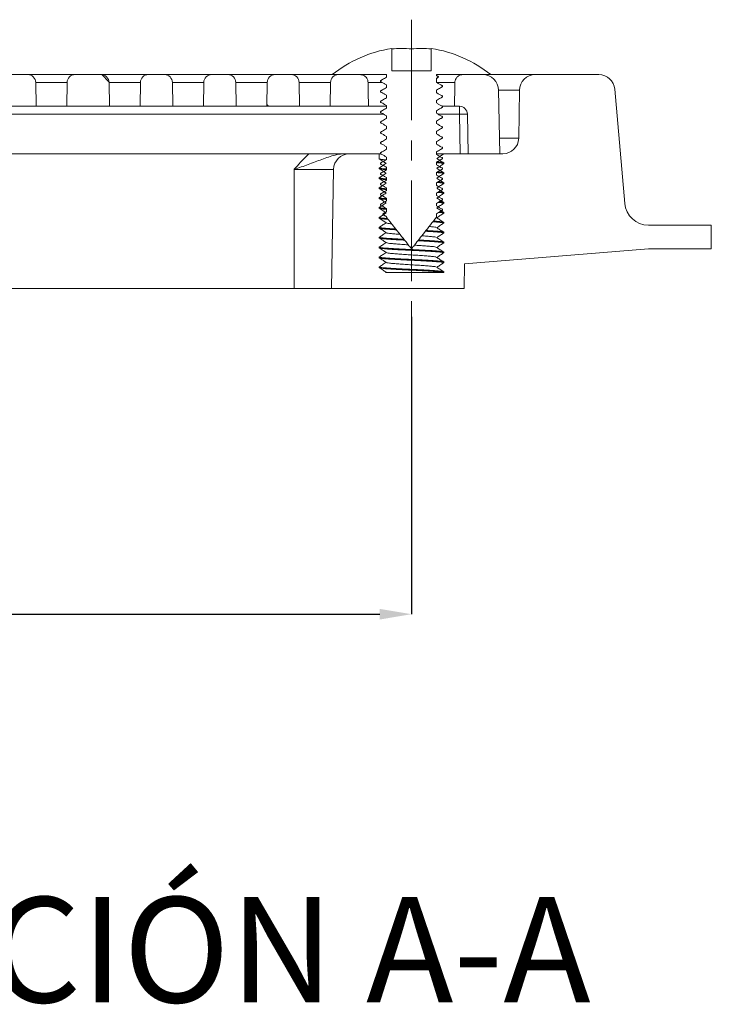
# Model space of a CAD drawing. Units: millimetres. Extents: x 41 to 711, y -625 to 227.
# Drawn here: x 624 to 711, y 27 to 151 of the extents above; entities that cross this region are included whole.
import ezdxf

# ---------------------------------------------------------------- set-up
doc = ezdxf.new("R2010")
doc.units = ezdxf.units.MM
doc.header["$PDSIZE"] = -1
doc.linetypes.add('CENTERX2', pattern=[20.32, 12.7, -2.54, 2.54, -2.54])
doc.layers.add('COTES', color=1, linetype='Continuous')
doc.styles.add('SLDTEXTSTYLE0', font='TXT', dxfattribs={"width": 0.75})
doc.dimstyles.new('SLDDIMSTYLE2', dxfattribs={"dimtxt": 3.5, "dimasz": 4, "dimexe": 0, "dimexo": 0.0625, "dimgap": 0.875, "dimtad": 1, "dimtoh": 1, "dimlfac": 3.8, "dimrnd": 1e-09, "dimzin": 12, "dimdsep": 46, "dimtxsty": 'SLDTEXTSTYLE0', "dimsah": 1, "dimcen": 0.09, "dimadec": 0, "dimazin": 0, "dimtfac": 1, "dimtofl": 0, "dimtmove": 0, "dimatfit": 3, "dimfxl": 0, "dimtolj": 1, "dimtzin": 12, "dimarcsym": 0})
pattern_1 = [(135, (-37.727, -685.491), (-8.53124, -8.53124), [])]

# ---------------------------------------------------------------- blocks, each defined once
blk = doc.blocks.new('*D9')
at = {"layer": 'COTES', "color": 0, "linetype": 'Continuous', "lineweight": -2}
for p, q in [((673.15, 113.66), (673.15, 76.12)), ((443.15, 110.97), (443.15, 76.12)), ((447.15, 76.12), (669.15, 76.12))]:
    blk.add_line(p, q, dxfattribs=at)
at = {"layer": 'COTES', "color": 0, "linetype": 'Continuous'}
for points in [[(447.15, 76.79), (447.15, 75.45), (443.15, 76.12)], [(669.15, 76.79), (669.15, 75.45), (673.15, 76.12)]]:
    blk.add_solid(points, dxfattribs=at)
at = {"layer": 'Defpoints', "color": 0, "linetype": 'Continuous'}
for p in [(673.15, 113.72), (443.15, 111.03), (673.15, 76.12)]:
    blk.add_point(p, dxfattribs=at)
at = {"layer": 'COTES', "color": 0, "linetype": 'Continuous', "lineweight": 0, "insert": (558.15, 87.99), "char_height": 11, "attachment_point": 2, "style": 'SLDTEXTSTYLE0'}
blk.add_mtext('\\A1;230 mm', dxfattribs=at)

msp = doc.modelspace()

# ---------------------------------------------------------------- hatches: boundary and pattern name
at = {"linetype": 'Continuous', "lineweight": 0}
h = msp.add_hatch(dxfattribs=at)
h.set_pattern_fill('ANSI31', scale=3.8, angle=90, style=0)
h.set_pattern_definition(pattern_1)
edge = h.paths.add_edge_path(flags=0)
edge.add_line((635.021, 140.248), (634.968, 143.265))
edge.add_arc((633.968, 143.248), 1, 1, 90)
edge.add_line((633.968, 144.248), (630.674, 144.248))
edge.add_arc((630.674, 143.248), 1, 90, 179)
edge.add_line((629.674, 143.265), (629.622, 140.248))
edge.add_line((629.622, 140.248), (635.021, 140.248))
h = msp.add_hatch(dxfattribs=at)
h.set_pattern_fill('ANSI31', scale=3.8, angle=90, style=0)
h.set_pattern_definition(pattern_1)
edge = h.paths.add_edge_path(flags=0)
edge.add_line((659.021, 140.248), (658.968, 143.265))
edge.add_arc((657.968, 143.248), 1, 1, 90)
edge.add_line((657.968, 144.248), (655.934, 144.248))
edge.add_arc((655.934, 143.248), 1, 90, 179)
edge.add_line((654.934, 143.265), (654.881, 140.248))
edge.add_line((654.881, 140.248), (659.021, 140.248))

# ---------------------------------------------------------------- linework, layer by layer
at = {"color": 7, "linetype": 'CENTERX2', "lineweight": 0}
msp.add_line((673.151, 151.185), (673.151, 113.722), dxfattribs=at)
at = {"color": 7, "linetype": 'Continuous', "lineweight": 15}
for p, q in [((670.651, 147.552), (670.651, 144.748)), ((673.151, 144.748), (673.151, 147.487)), ((675.651, 144.748), (675.651, 147.552)), ((624.709, 144.248), (622.674, 144.248)), ((624.709, 144.248), (630.674, 144.248)), ((633.968, 144.248), (630.674, 144.248)), ((633.968, 144.248), (639.934, 144.248)), ((641.968, 144.248), (639.934, 144.248)), ((641.968, 144.248), (647.934, 144.248)), ((649.968, 144.248), (647.934, 144.248)), ((649.968, 144.248), (655.934, 144.248)), ((657.968, 144.248), (655.934, 144.248)), ((657.968, 144.248), (663.14, 144.248)), ((663.14, 144.248), (669.995, 144.248)), ((666.668, 144.248), (663.934, 144.248)), ((669.995, 143.924), (669.995, 144.248)), ((675.651, 144.748), (670.651, 144.748)), ((676.307, 144.248), (683.162, 144.248)), ((676.307, 144.248), (676.307, 144.118)), ((682.151, 144.248), (679.634, 144.248)), ((683.162, 144.248), (688.791, 144.248)), ((696.818, 144.248), (688.791, 144.248)), ((625.761, 140.248), (625.708, 143.265)), ((629.674, 143.265), (625.708, 143.265)), ((629.674, 143.265), (629.622, 140.248)), ((634.968, 143.265), (635.021, 140.248)), ((638.934, 143.265), (634.968, 143.265)), ((638.881, 140.248), (638.934, 143.265)), ((642.968, 143.265), (643.021, 140.248)), ((646.934, 143.265), (642.968, 143.265)), ((646.881, 140.248), (646.934, 143.265)), ((650.968, 143.265), (651.021, 140.248)), ((654.934, 143.265), (650.968, 143.265)), ((654.881, 140.248), (654.934, 143.265)), ((658.968, 143.265), (659.021, 140.248)), ((662.934, 143.265), (658.968, 143.265)), ((662.881, 140.248), (662.934, 143.265)), ((669.421, 143.265), (667.668, 143.265)), ((676.307, 143.798), (676.307, 143.272)), ((678.634, 143.265), (676.335, 143.265)), ((669.995, 142.624), (669.995, 142.943)), ((676.307, 142.291), (676.307, 141.972)), ((684.291, 134.248), (684.151, 142.283)), ((686.791, 142.283), (684.151, 142.283)), ((686.685, 136.213), (686.791, 142.283)), ((700.074, 127.987), (698.811, 142.422)), ((669.995, 141.324), (669.995, 141.644)), ((676.307, 140.991), (676.307, 140.672)), ((669.612, 139.265), (446.491, 139.265)), ((625.761, 140.248), (621.622, 140.248)), ((625.761, 140.248), (629.622, 140.248)), ((635.021, 140.248), (629.622, 140.248)), ((635.021, 140.248), (638.881, 140.248)), ((643.021, 140.248), (638.881, 140.248)), ((643.021, 140.248), (646.881, 140.248)), ((651.021, 140.248), (646.881, 140.248)), ((651.021, 140.248), (654.881, 140.248)), ((659.021, 140.248), (654.881, 140.248)), ((659.021, 140.248), (662.881, 140.248)), ((667.721, 140.248), (662.881, 140.248)), ((667.721, 140.248), (669.995, 140.248)), ((669.995, 140.024), (669.995, 140.343)), ((676.307, 139.691), (676.307, 139.372)), ((679.204, 139.265), (676.491, 139.265)), ((677.049, 140.248), (678.581, 140.248)), ((679.204, 140.248), (678.581, 140.248)), ((679.204, 140.248), (679.204, 139.265)), ((679.291, 134.248), (679.204, 139.265)), ((680.291, 134.248), (680.204, 139.265)), ((669.995, 138.724), (669.995, 139.044)), ((676.307, 138.391), (676.307, 138.072)), ((669.995, 137.424), (669.995, 137.743)), ((676.307, 137.091), (676.307, 136.772)), ((669.995, 136.124), (669.995, 136.443)), ((676.307, 135.791), (676.307, 135.472)), ((684.257, 136.213), (686.685, 136.213)), ((669.995, 134.824), (669.995, 135.143)), ((676.307, 134.491), (676.307, 134.172)), ((665.316, 134.248), (450.986, 134.248)), ((669.081, 134.248), (665.316, 134.248)), ((669.081, 134.248), (669.081, 133.622)), ((669.292, 134.248), (669.081, 134.248)), ((669.995, 133.524), (669.995, 133.843)), ((676.307, 133.191), (676.307, 132.872)), ((684.686, 134.248), (677.22, 134.248)), ((677.221, 132.999), (677.221, 133.099)), ((684.291, 134.248), (680.291, 134.248)), ((663.317, 132.283), (658.351, 132.283)), ((658.351, 117.248), (658.351, 132.283)), ((663.054, 117.248), (663.317, 132.283)), ((669.081, 132.472), (669.081, 132.372)), ((669.995, 132.224), (669.995, 132.543)), ((676.307, 131.891), (676.307, 131.572)), ((677.221, 131.749), (677.221, 131.849)), ((669.081, 131.222), (669.081, 131.122)), ((669.995, 130.924), (669.995, 131.243)), ((676.307, 130.591), (676.307, 130.272)), ((677.221, 130.499), (677.221, 130.599)), ((669.081, 129.972), (669.081, 129.872)), ((669.995, 129.624), (669.995, 129.944)), ((677.221, 129.249), (677.221, 129.349)), ((669.081, 128.722), (669.081, 128.622)), ((669.995, 128.324), (669.995, 128.643)), ((676.307, 129.291), (676.307, 128.972)), ((677.221, 127.999), (677.221, 128.099)), ((669.081, 127.472), (669.081, 127.372)), ((669.995, 126.954), (669.995, 127.343)), ((676.307, 127.991), (676.307, 127.672)), ((677.221, 126.749), (677.221, 126.849)), ((669.081, 126.222), (669.081, 126.122)), ((669.995, 126.248), (669.995, 126.346)), ((676.307, 126.691), (676.307, 126.248)), ((677.221, 125.499), (677.221, 125.599)), ((669.081, 124.972), (669.081, 124.872)), ((677.221, 124.249), (677.221, 124.349)), ((703.062, 125.248), (711.002, 125.248)), ((711.002, 122.248), (711.002, 125.248)), ((669.081, 123.722), (669.081, 123.622)), ((677.221, 122.999), (677.221, 123.099)), ((669.081, 122.472), (669.081, 122.372)), ((677.221, 121.749), (677.221, 121.849)), ((679.865, 120.366), (703.062, 122.248)), ((703.062, 122.248), (711.002, 122.248)), ((669.081, 121.222), (669.081, 121.122)), ((677.221, 120.499), (677.221, 120.599)), ((669.081, 119.972), (669.081, 119.872)), ((677.221, 119.249), (677.221, 119.349)), ((679.865, 120.366), (679.81, 117.248)), ((669.886, 119.248), (677.22, 119.248)), ((658.351, 117.248), (457.951, 117.248)), ((663.054, 117.248), (658.351, 117.248)), ((679.81, 117.248), (663.054, 117.248))]:
    msp.add_line(p, q, dxfattribs=at)
for centre, radius, start, end in [((673.151, 131.681), 16.067, 98.95149, 128.54094), ((671.901, 135.639), 11.913, 83.97706, 96.02294), ((674.401, 135.639), 11.913, 83.97706, 96.02294), ((673.151, 131.681), 16.067, 51.45906, 81.04851), ((624.709, 143.248), 1, 1, 90), ((630.674, 143.248), 1, 90, 179), ((633.968, 143.248), 1, 1, 90), ((639.934, 143.248), 1, 90, 179), ((641.968, 143.248), 1, 1, 90), ((647.934, 143.248), 1, 90, 179), ((649.968, 143.248), 1, 1, 90), ((655.934, 143.248), 1, 90, 179), ((657.968, 143.248), 1, 1, 90), ((663.934, 143.248), 1, 90, 179), ((682.151, 142.248), 2, 1, 90), ((688.791, 142.248), 2, 90, 179), ((696.818, 142.248), 2, 5, 90), ((679.204, 139.248), 1, 1, 90), ((679.704, 124.938), 14.336, 88.00162, 91.99838), ((684.686, 136.248), 2, 270, 359), ((665.316, 132.248), 2, 90, 179), ((703.062, 128.248), 3, 185, 270)]:
    msp.add_arc(centre, radius, start, end, dxfattribs=at)
for points, knots in [([(667.668, 143.265), (667.664, 143.322), (667.656, 143.448), (667.585, 143.677), (667.425, 143.931), (667.157, 144.142), (666.889, 144.237), (666.722, 144.245), (666.668, 144.248)], [0, 0, 0, 0, 0.1086673, 0.2444422, 0.4613788, 0.6783153, 0.8952525, 1, 1, 1, 1]), ([(679.634, 144.248), (679.592, 144.246), (679.439, 144.241), (679.22, 144.172), (678.971, 144.014), (678.772, 143.79), (678.654, 143.515), (678.639, 143.334), (678.634, 143.265)], [0, 0, 0, 0, 0.0804653, 0.2974126, 0.433198, 0.6501441, 0.8670901, 1, 1, 1, 1]), ([(667.668, 143.265), (667.677, 142.755), (667.695, 141.749), (667.712, 140.743), (667.721, 140.248)], [0, 0, 0, 0, 0.5077744, 1, 1, 1, 1]), ([(669.995, 143.924), (669.822, 143.824), (669.608, 143.7), (669.366, 143.56), (669.288, 143.515), (669.244, 143.489), (669.228, 143.465), (669.222, 143.44), (669.224, 143.414), (669.235, 143.391), (669.271, 143.355), (669.432, 143.281), (669.672, 143.127), (669.891, 143.002), (669.995, 142.943)], [0, 0, 0, 0, 0.32401603, 0.401079, 0.45183583, 0.46942502, 0.48310394, 0.49678256, 0.51046826, 0.52415233, 0.53782509, 0.59200249, 0.80739916, 1, 1, 1, 1]), ([(676.307, 143.771), (676.332, 143.788), (676.39, 143.826), (676.461, 143.877), (676.518, 143.908), (676.541, 143.934), (676.551, 143.955), (676.554, 143.98), (676.548, 144.005), (676.535, 144.025), (676.509, 144.047), (676.448, 144.071), (676.379, 144.108), (676.326, 144.134), (676.307, 144.143)], [0, 0, 0, 0, 0.14372696, 0.32236203, 0.41205708, 0.44564325, 0.48274479, 0.52189111, 0.56103743, 0.59813897, 0.63172514, 0.72142019, 0.90005526, 1, 1, 1, 1]), ([(676.307, 144.118), (676.322, 144.111), (676.362, 144.092), (676.418, 144.062), (676.469, 144.043), (676.496, 144.019), (676.508, 143.996), (676.511, 143.97), (676.506, 143.945), (676.493, 143.923), (676.448, 143.889), (676.385, 143.85), (676.329, 143.814), (676.307, 143.798)], [0, 0, 0, 0, 0.0949873, 0.2478718, 0.3505949, 0.3974592, 0.44434, 0.4910225, 0.5374316, 0.5839366, 0.6308385, 0.8481627, 1, 1, 1, 1]), ([(676.307, 142.291), (676.481, 142.392), (676.695, 142.516), (676.937, 142.657), (677.014, 142.701), (677.059, 142.727), (677.074, 142.751), (677.08, 142.776), (677.078, 142.802), (677.067, 142.825), (677.031, 142.861), (676.87, 142.935), (676.63, 143.089), (676.41, 143.213), (676.307, 143.272)], [0, 0, 0, 0, 0.32401382, 0.40089559, 0.45227027, 0.46936522, 0.48304006, 0.49671455, 0.51039817, 0.52408316, 0.53775944, 0.59195541, 0.80742511, 1, 1, 1, 1]), ([(678.581, 140.248), (678.59, 140.743), (678.607, 141.749), (678.625, 142.755), (678.634, 143.265)], [0, 0, 0, 0, 0.4922256, 1, 1, 1, 1]), ([(669.995, 142.624), (669.822, 142.524), (669.608, 142.4), (669.366, 142.26), (669.288, 142.215), (669.244, 142.189), (669.228, 142.165), (669.222, 142.14), (669.224, 142.114), (669.235, 142.091), (669.271, 142.055), (669.432, 141.981), (669.672, 141.827), (669.891, 141.702), (669.995, 141.643)], [0, 0, 0, 0, 0.324016, 0.401079, 0.4518358, 0.469425, 0.4831039, 0.4967826, 0.5104683, 0.5241523, 0.5378251, 0.5920025, 0.8073992, 1, 1, 1, 1]), ([(676.307, 140.991), (676.481, 141.092), (676.695, 141.216), (676.937, 141.357), (677.014, 141.401), (677.059, 141.427), (677.074, 141.451), (677.08, 141.476), (677.078, 141.502), (677.067, 141.525), (677.031, 141.561), (676.87, 141.635), (676.63, 141.789), (676.41, 141.913), (676.307, 141.972)], [0, 0, 0, 0, 0.32401382, 0.40089559, 0.45227027, 0.46936522, 0.48304006, 0.49671455, 0.51039817, 0.52408316, 0.53775944, 0.59195541, 0.80742511, 1, 1, 1, 1]), ([(669.995, 141.324), (669.822, 141.224), (669.608, 141.1), (669.366, 140.96), (669.288, 140.915), (669.244, 140.889), (669.228, 140.865), (669.222, 140.84), (669.224, 140.814), (669.235, 140.791), (669.271, 140.755), (669.432, 140.681), (669.672, 140.527), (669.891, 140.402), (669.995, 140.343)], [0, 0, 0, 0, 0.324016, 0.401079, 0.4518358, 0.469425, 0.4831039, 0.4967826, 0.5104683, 0.5241523, 0.5378251, 0.5920025, 0.8073992, 1, 1, 1, 1]), ([(676.307, 139.691), (676.481, 139.792), (676.695, 139.916), (676.937, 140.057), (677.014, 140.101), (677.059, 140.127), (677.074, 140.151), (677.08, 140.176), (677.078, 140.202), (677.067, 140.225), (677.031, 140.261), (676.87, 140.335), (676.63, 140.489), (676.41, 140.613), (676.307, 140.672)], [0, 0, 0, 0, 0.32401382, 0.40089559, 0.45227027, 0.46936522, 0.48304006, 0.49671455, 0.51039817, 0.52408316, 0.53775944, 0.59195541, 0.80742511, 1, 1, 1, 1]), ([(669.995, 140.024), (669.822, 139.924), (669.608, 139.8), (669.366, 139.66), (669.288, 139.615), (669.244, 139.589), (669.228, 139.565), (669.222, 139.54), (669.224, 139.514), (669.235, 139.491), (669.271, 139.455), (669.432, 139.381), (669.672, 139.227), (669.891, 139.102), (669.995, 139.043)], [0, 0, 0, 0, 0.324016, 0.401079, 0.4518358, 0.469425, 0.4831039, 0.4967826, 0.5104683, 0.5241523, 0.5378251, 0.5920025, 0.8073992, 1, 1, 1, 1]), ([(676.307, 138.391), (676.481, 138.492), (676.695, 138.616), (676.937, 138.757), (677.014, 138.801), (677.059, 138.827), (677.074, 138.851), (677.08, 138.876), (677.078, 138.902), (677.067, 138.925), (677.031, 138.961), (676.87, 139.035), (676.63, 139.189), (676.41, 139.313), (676.307, 139.372)], [0, 0, 0, 0, 0.3240138, 0.4008956, 0.4522703, 0.4693652, 0.4830401, 0.4967145, 0.5103982, 0.5240832, 0.5377594, 0.5919554, 0.8074251, 1, 1, 1, 1]), ([(669.995, 138.724), (669.822, 138.624), (669.608, 138.5), (669.366, 138.36), (669.288, 138.315), (669.244, 138.289), (669.228, 138.265), (669.222, 138.24), (669.224, 138.214), (669.235, 138.191), (669.271, 138.155), (669.432, 138.081), (669.672, 137.927), (669.891, 137.802), (669.995, 137.743)], [0, 0, 0, 0, 0.324016, 0.401079, 0.4518358, 0.469425, 0.4831039, 0.4967826, 0.5104683, 0.5241523, 0.5378251, 0.5920025, 0.8073992, 1, 1, 1, 1]), ([(676.307, 137.091), (676.481, 137.192), (676.695, 137.316), (676.937, 137.457), (677.014, 137.501), (677.059, 137.527), (677.074, 137.551), (677.08, 137.576), (677.078, 137.602), (677.067, 137.625), (677.031, 137.661), (676.87, 137.735), (676.63, 137.889), (676.41, 138.013), (676.307, 138.072)], [0, 0, 0, 0, 0.32401382, 0.40089559, 0.45227027, 0.46936522, 0.48304006, 0.49671455, 0.51039817, 0.52408316, 0.53775944, 0.59195541, 0.80742511, 1, 1, 1, 1]), ([(669.995, 137.424), (669.822, 137.324), (669.608, 137.2), (669.366, 137.06), (669.288, 137.015), (669.244, 136.989), (669.228, 136.965), (669.222, 136.94), (669.224, 136.914), (669.235, 136.891), (669.271, 136.855), (669.432, 136.781), (669.672, 136.627), (669.891, 136.502), (669.995, 136.443)], [0, 0, 0, 0, 0.324016, 0.401079, 0.4518358, 0.469425, 0.4831039, 0.4967826, 0.5104683, 0.5241523, 0.5378251, 0.5920025, 0.8073992, 1, 1, 1, 1]), ([(676.307, 135.791), (676.481, 135.892), (676.695, 136.016), (676.937, 136.157), (677.014, 136.201), (677.059, 136.227), (677.074, 136.251), (677.08, 136.276), (677.078, 136.302), (677.067, 136.325), (677.031, 136.361), (676.87, 136.435), (676.63, 136.589), (676.41, 136.713), (676.307, 136.772)], [0, 0, 0, 0, 0.32401382, 0.40089559, 0.45227027, 0.46936522, 0.48304006, 0.49671455, 0.51039817, 0.52408316, 0.53775944, 0.59195541, 0.80742511, 1, 1, 1, 1]), ([(669.995, 136.124), (669.822, 136.024), (669.608, 135.9), (669.366, 135.76), (669.288, 135.715), (669.244, 135.689), (669.228, 135.665), (669.222, 135.64), (669.224, 135.614), (669.235, 135.591), (669.271, 135.555), (669.432, 135.481), (669.672, 135.327), (669.891, 135.202), (669.995, 135.143)], [0, 0, 0, 0, 0.324016, 0.401079, 0.4518358, 0.469425, 0.4831039, 0.4967826, 0.5104683, 0.5241523, 0.5378251, 0.5920025, 0.8073992, 1, 1, 1, 1]), ([(669.995, 134.824), (669.822, 134.724), (669.608, 134.6), (669.366, 134.46), (669.288, 134.415), (669.244, 134.389), (669.228, 134.365), (669.222, 134.34), (669.224, 134.314), (669.235, 134.291), (669.271, 134.255), (669.432, 134.181), (669.672, 134.027), (669.891, 133.902), (669.995, 133.843)], [0, 0, 0, 0, 0.324016, 0.401079, 0.4518358, 0.469425, 0.4831039, 0.4967826, 0.5104683, 0.5241523, 0.5378251, 0.5920025, 0.8073992, 1, 1, 1, 1]), ([(676.307, 134.491), (676.481, 134.592), (676.695, 134.716), (676.937, 134.857), (677.014, 134.901), (677.059, 134.927), (677.074, 134.951), (677.08, 134.976), (677.078, 135.002), (677.067, 135.025), (677.031, 135.061), (676.87, 135.135), (676.63, 135.289), (676.41, 135.413), (676.307, 135.472)], [0, 0, 0, 0, 0.3240138, 0.4008956, 0.4522703, 0.4693652, 0.4830401, 0.4967145, 0.5103982, 0.5240832, 0.5377594, 0.5919554, 0.8074251, 1, 1, 1, 1]), ([(658.351, 132.283), (658.356, 132.285), (658.653, 132.388), (659.245, 132.593), (660.124, 132.904), (660.991, 133.225), (661.838, 133.546), (662.666, 133.854), (663.399, 134.081), (664.053, 134.221), (664.431, 134.239), (664.621, 134.248)], [0, 0, 0, 0, 0.0020934, 0.1366736, 0.2712974, 0.411561, 0.551933, 0.6892527, 0.8268494, 0.9128958, 1, 1, 1, 1]), ([(658.351, 132.283), (658.354, 132.286), (658.615, 132.589), (659.141, 133.186), (659.748, 133.853), (660.132, 134.178), (660.215, 134.248)], [0, 0, 0, 0, 0.0046659, 0.4427555, 0.8808077, 1, 1, 1, 1]), ([(669.081, 133.622), (669.163, 133.569), (669.325, 133.462), (669.619, 133.271), (669.831, 133.132), (669.961, 133.047)], [0, 0, 0, 0, 0.2776311, 0.5552622, 1, 1, 1, 1]), ([(669.961, 133.047), (669.88, 132.994), (669.717, 132.887), (669.423, 132.696), (669.212, 132.557), (669.081, 132.472)], [0, 0, 0, 0, 0.277702, 0.555404, 1, 1, 1, 1]), ([(669.943, 133.494), (669.881, 133.498), (669.654, 133.515), (669.372, 133.542), (669.235, 133.568), (669.165, 133.581)], [0, 0, 0, 0, 0.15347698, 0.56977822, 1, 1, 1, 1]), ([(669.995, 133.524), (669.822, 133.424), (669.608, 133.3), (669.366, 133.16), (669.288, 133.115), (669.244, 133.089), (669.228, 133.065), (669.222, 133.04), (669.224, 133.014), (669.235, 132.991), (669.271, 132.955), (669.432, 132.881), (669.672, 132.727), (669.891, 132.602), (669.995, 132.543)], [0, 0, 0, 0, 0.324016, 0.401079, 0.4518358, 0.469425, 0.4831039, 0.4967826, 0.5104683, 0.5241523, 0.5378251, 0.5920025, 0.8073992, 1, 1, 1, 1]), ([(677.221, 132.999), (677.205, 133.013), (677.172, 133.04), (676.923, 133.079), (676.628, 133.108), (676.373, 133.127), (676.285, 133.133)], [0, 0, 0, 0, 0.2921201, 0.57842693, 0.85546984, 1, 1, 1, 1]), ([(676.307, 134.248), (676.339, 134.248), (676.516, 134.248), (676.755, 134.248), (677.001, 134.248), (677.157, 134.248), (677.199, 134.248), (677.22, 134.248)], [0, 0, 0, 0, 0.0582695, 0.3153156, 0.5724384, 0.7862193, 1, 1, 1, 1]), ([(676.307, 133.191), (676.481, 133.292), (676.695, 133.416), (676.937, 133.557), (677.014, 133.601), (677.059, 133.627), (677.074, 133.651), (677.08, 133.676), (677.078, 133.702), (677.067, 133.725), (677.031, 133.761), (676.87, 133.835), (676.63, 133.989), (676.41, 134.113), (676.307, 134.172)], [0, 0, 0, 0, 0.3240138, 0.4008956, 0.4522703, 0.4693652, 0.4830401, 0.4967145, 0.5103982, 0.5240832, 0.5377594, 0.5919554, 0.8074251, 1, 1, 1, 1]), ([(676.341, 133.674), (676.422, 133.727), (676.585, 133.834), (676.878, 134.025), (677.09, 134.163), (677.22, 134.248)], [0, 0, 0, 0, 0.2781322, 0.5562644, 1, 1, 1, 1]), ([(677.221, 133.099), (677.14, 133.152), (676.977, 133.259), (676.683, 133.45), (676.471, 133.589), (676.341, 133.674)], [0, 0, 0, 0, 0.2776311, 0.5552622, 1, 1, 1, 1]), ([(676.369, 133.227), (676.427, 133.222), (676.651, 133.206), (676.916, 133.181), (677.045, 133.157), (677.106, 133.145)], [0, 0, 0, 0, 0.1557592, 0.6011086, 1, 1, 1, 1]), ([(669.081, 132.472), (669.097, 132.458), (669.13, 132.431), (669.38, 132.392), (669.668, 132.364), (669.916, 132.345), (669.995, 132.34)], [0, 0, 0, 0, 0.2957395, 0.5855938, 0.8660693, 1, 1, 1, 1]), ([(669.081, 132.372), (669.163, 132.319), (669.325, 132.212), (669.619, 132.021), (669.831, 131.882), (669.961, 131.797)], [0, 0, 0, 0, 0.2776311, 0.5552622, 1, 1, 1, 1]), ([(669.961, 131.797), (669.88, 131.744), (669.717, 131.637), (669.423, 131.446), (669.212, 131.307), (669.081, 131.222)], [0, 0, 0, 0, 0.277702, 0.555404, 1, 1, 1, 1]), ([(670.021, 132.238), (669.932, 132.244), (669.676, 132.263), (669.371, 132.292), (669.234, 132.318), (669.165, 132.331)], [0, 0, 0, 0, 0.2068716, 0.5969146, 1, 1, 1, 1]), ([(669.995, 132.224), (669.822, 132.124), (669.608, 132), (669.366, 131.86), (669.288, 131.815), (669.244, 131.789), (669.228, 131.765), (669.222, 131.74), (669.224, 131.714), (669.235, 131.691), (669.271, 131.655), (669.432, 131.581), (669.672, 131.427), (669.891, 131.302), (669.995, 131.243)], [0, 0, 0, 0, 0.324016, 0.401079, 0.4518358, 0.469425, 0.4831039, 0.4967826, 0.5104683, 0.5241523, 0.5378251, 0.5920025, 0.8073992, 1, 1, 1, 1]), ([(676.307, 131.891), (676.481, 131.992), (676.695, 132.116), (676.937, 132.257), (677.014, 132.301), (677.059, 132.327), (677.074, 132.351), (677.08, 132.376), (677.078, 132.402), (677.067, 132.425), (677.031, 132.461), (676.87, 132.535), (676.63, 132.689), (676.41, 132.813), (676.307, 132.872)], [0, 0, 0, 0, 0.3240138, 0.4008956, 0.4522703, 0.4693652, 0.4830401, 0.4967145, 0.5103982, 0.5240832, 0.5377594, 0.5919554, 0.8074251, 1, 1, 1, 1]), ([(677.221, 131.749), (677.205, 131.763), (677.172, 131.79), (676.922, 131.829), (676.634, 131.857), (676.387, 131.876), (676.307, 131.881)], [0, 0, 0, 0, 0.2957392, 0.5855931, 0.8660683, 1, 1, 1, 1]), ([(676.341, 132.424), (676.422, 132.477), (676.585, 132.584), (676.879, 132.775), (677.091, 132.914), (677.221, 132.999)], [0, 0, 0, 0, 0.277702, 0.555404, 1, 1, 1, 1]), ([(677.221, 131.849), (677.14, 131.902), (676.977, 132.009), (676.683, 132.2), (676.471, 132.339), (676.341, 132.424)], [0, 0, 0, 0, 0.2776311, 0.5552622, 1, 1, 1, 1]), ([(676.445, 131.971), (676.477, 131.969), (676.673, 131.954), (676.929, 131.929), (677.067, 131.903), (677.137, 131.89)], [0, 0, 0, 0, 0.08651758, 0.53574798, 1, 1, 1, 1]), ([(669.081, 131.222), (669.097, 131.208), (669.13, 131.181), (669.38, 131.142), (669.668, 131.114), (669.916, 131.095), (669.995, 131.09)], [0, 0, 0, 0, 0.2957395, 0.5855938, 0.8660693, 1, 1, 1, 1]), ([(669.081, 131.122), (669.163, 131.069), (669.325, 130.962), (669.619, 130.771), (669.831, 130.632), (669.961, 130.547)], [0, 0, 0, 0, 0.2776311, 0.5552622, 1, 1, 1, 1]), ([(669.961, 130.547), (669.88, 130.494), (669.717, 130.387), (669.423, 130.196), (669.212, 130.057), (669.081, 129.972)], [0, 0, 0, 0, 0.277702, 0.555404, 1, 1, 1, 1]), ([(669.995, 130.99), (669.916, 130.995), (669.669, 131.014), (669.371, 131.042), (669.234, 131.068), (669.165, 131.081)], [0, 0, 0, 0, 0.19017208, 0.58842748, 1, 1, 1, 1]), ([(669.995, 130.924), (669.822, 130.824), (669.608, 130.7), (669.366, 130.56), (669.288, 130.515), (669.244, 130.489), (669.228, 130.465), (669.222, 130.44), (669.224, 130.414), (669.235, 130.391), (669.271, 130.355), (669.432, 130.281), (669.672, 130.127), (669.891, 130.002), (669.995, 129.943)], [0, 0, 0, 0, 0.324016, 0.401079, 0.4518358, 0.469425, 0.4831039, 0.4967826, 0.5104683, 0.5241523, 0.5378251, 0.5920025, 0.8073992, 1, 1, 1, 1]), ([(676.307, 130.591), (676.481, 130.692), (676.695, 130.816), (676.937, 130.957), (677.014, 131.001), (677.059, 131.027), (677.074, 131.051), (677.08, 131.076), (677.078, 131.102), (677.067, 131.125), (677.031, 131.161), (676.87, 131.235), (676.63, 131.389), (676.41, 131.513), (676.307, 131.572)], [0, 0, 0, 0, 0.32401382, 0.40089559, 0.45227027, 0.46936522, 0.48304006, 0.49671455, 0.51039817, 0.52408316, 0.53775944, 0.59195541, 0.80742511, 1, 1, 1, 1]), ([(676.341, 131.174), (676.422, 131.227), (676.585, 131.334), (676.879, 131.525), (677.091, 131.664), (677.221, 131.749)], [0, 0, 0, 0, 0.277702, 0.555404, 1, 1, 1, 1]), ([(677.221, 130.599), (677.14, 130.652), (676.977, 130.759), (676.683, 130.95), (676.471, 131.089), (676.341, 131.174)], [0, 0, 0, 0, 0.2776311, 0.5552622, 1, 1, 1, 1]), ([(677.221, 130.499), (677.205, 130.513), (677.173, 130.54), (676.921, 130.579), (676.651, 130.606), (676.427, 130.622), (676.369, 130.627)], [0, 0, 0, 0, 0.3067314, 0.6073587, 0.8982588, 1, 1, 1, 1]), ([(676.521, 130.715), (676.527, 130.715), (676.695, 130.702), (676.927, 130.679), (677.066, 130.653), (677.137, 130.64)], [0, 0, 0, 0, 0.0171277, 0.5004825, 1, 1, 1, 1]), ([(669.081, 129.972), (669.097, 129.958), (669.13, 129.931), (669.38, 129.892), (669.668, 129.864), (669.916, 129.845), (669.995, 129.84)], [0, 0, 0, 0, 0.29573953, 0.58559379, 0.86606932, 1, 1, 1, 1]), ([(669.081, 129.872), (669.163, 129.819), (669.325, 129.712), (669.619, 129.521), (669.831, 129.382), (669.961, 129.297)], [0, 0, 0, 0, 0.2776311, 0.5552622, 1, 1, 1, 1]), ([(669.961, 129.297), (669.88, 129.244), (669.717, 129.137), (669.423, 128.946), (669.212, 128.807), (669.081, 128.722)], [0, 0, 0, 0, 0.277702, 0.555404, 1, 1, 1, 1]), ([(669.995, 129.74), (669.916, 129.745), (669.669, 129.764), (669.371, 129.792), (669.234, 129.818), (669.165, 129.831)], [0, 0, 0, 0, 0.19017208, 0.58842748, 1, 1, 1, 1]), ([(669.995, 129.624), (669.822, 129.524), (669.608, 129.4), (669.366, 129.26), (669.288, 129.215), (669.244, 129.189), (669.228, 129.165), (669.222, 129.14), (669.224, 129.114), (669.235, 129.091), (669.271, 129.055), (669.432, 128.981), (669.672, 128.827), (669.891, 128.702), (669.995, 128.643)], [0, 0, 0, 0, 0.324016, 0.401079, 0.4518358, 0.469425, 0.4831039, 0.4967826, 0.5104683, 0.5241523, 0.5378251, 0.5920025, 0.8073992, 1, 1, 1, 1]), ([(676.307, 129.291), (676.481, 129.392), (676.695, 129.516), (676.937, 129.657), (677.014, 129.701), (677.059, 129.727), (677.074, 129.751), (677.08, 129.776), (677.078, 129.802), (677.067, 129.825), (677.031, 129.861), (676.87, 129.935), (676.63, 130.089), (676.41, 130.213), (676.307, 130.272)], [0, 0, 0, 0, 0.3240138, 0.4008956, 0.4522703, 0.4693652, 0.4830401, 0.4967145, 0.5103982, 0.5240832, 0.5377594, 0.5919554, 0.8074251, 1, 1, 1, 1]), ([(676.341, 129.924), (676.422, 129.977), (676.585, 130.084), (676.879, 130.275), (677.091, 130.414), (677.221, 130.499)], [0, 0, 0, 0, 0.277702, 0.555404, 1, 1, 1, 1]), ([(677.221, 129.349), (677.14, 129.402), (676.977, 129.509), (676.683, 129.7), (676.471, 129.839), (676.341, 129.924)], [0, 0, 0, 0, 0.2776311, 0.5552622, 1, 1, 1, 1]), ([(677.221, 129.249), (677.205, 129.263), (677.173, 129.29), (676.92, 129.329), (676.673, 129.354), (676.477, 129.369), (676.445, 129.371)], [0, 0, 0, 0, 0.32142587, 0.63645528, 0.94129141, 1, 1, 1, 1]), ([(676.596, 129.458), (676.706, 129.449), (676.953, 129.427), (677.072, 129.403), (677.137, 129.39)], [0, 0, 0, 0, 0.4491015, 1, 1, 1, 1]), ([(669.081, 128.722), (669.097, 128.708), (669.13, 128.681), (669.38, 128.642), (669.673, 128.613), (669.926, 128.595), (670.012, 128.588)], [0, 0, 0, 0, 0.29293135, 0.58003329, 0.85784558, 1, 1, 1, 1]), ([(669.081, 128.622), (669.163, 128.569), (669.325, 128.462), (669.619, 128.271), (669.831, 128.132), (669.961, 128.047)], [0, 0, 0, 0, 0.2776311, 0.5552622, 1, 1, 1, 1]), ([(669.995, 128.49), (669.916, 128.495), (669.669, 128.514), (669.371, 128.542), (669.234, 128.568), (669.165, 128.581)], [0, 0, 0, 0, 0.19017208, 0.58842748, 1, 1, 1, 1]), ([(669.995, 128.324), (669.822, 128.224), (669.608, 128.1), (669.366, 127.96), (669.288, 127.915), (669.244, 127.889), (669.228, 127.865), (669.222, 127.84), (669.224, 127.814), (669.235, 127.791), (669.271, 127.755), (669.432, 127.681), (669.672, 127.527), (669.891, 127.402), (669.995, 127.343)], [0, 0, 0, 0, 0.324016, 0.401079, 0.4518358, 0.469425, 0.4831039, 0.4967826, 0.5104683, 0.5241523, 0.5378251, 0.5920025, 0.8073992, 1, 1, 1, 1]), ([(676.307, 127.991), (676.481, 128.092), (676.695, 128.216), (676.937, 128.357), (677.014, 128.401), (677.059, 128.427), (677.074, 128.451), (677.08, 128.476), (677.078, 128.502), (677.067, 128.525), (677.031, 128.561), (676.87, 128.635), (676.63, 128.789), (676.41, 128.913), (676.307, 128.972)], [0, 0, 0, 0, 0.3240138, 0.4008956, 0.4522703, 0.4693652, 0.4830401, 0.4967145, 0.5103982, 0.5240832, 0.5377594, 0.5919554, 0.8074251, 1, 1, 1, 1]), ([(676.341, 128.674), (676.422, 128.727), (676.585, 128.834), (676.879, 129.025), (677.091, 129.164), (677.221, 129.249)], [0, 0, 0, 0, 0.277702, 0.555404, 1, 1, 1, 1]), ([(677.221, 128.099), (677.14, 128.152), (676.977, 128.259), (676.683, 128.45), (676.471, 128.589), (676.341, 128.674)], [0, 0, 0, 0, 0.2776311, 0.5552622, 1, 1, 1, 1]), ([(677.221, 127.999), (677.205, 128.013), (677.174, 128.04), (676.918, 128.079), (676.695, 128.102), (676.527, 128.115), (676.521, 128.115)], [0, 0, 0, 0, 0.3375991, 0.6684799, 0.9886546, 1, 1, 1, 1]), ([(676.67, 128.201), (676.753, 128.194), (676.97, 128.175), (677.073, 128.153), (677.137, 128.14)], [0, 0, 0, 0, 0.3821115, 1, 1, 1, 1]), ([(669.961, 128.047), (669.88, 127.994), (669.717, 127.887), (669.423, 127.696), (669.212, 127.557), (669.081, 127.472)], [0, 0, 0, 0, 0.277702, 0.555404, 1, 1, 1, 1]), ([(669.081, 127.472), (669.097, 127.458), (669.13, 127.431), (669.38, 127.392), (669.668, 127.364), (669.916, 127.345), (669.995, 127.34)], [0, 0, 0, 0, 0.2957395, 0.5855938, 0.8660693, 1, 1, 1, 1]), ([(669.081, 127.372), (669.163, 127.319), (669.325, 127.212), (669.619, 127.021), (669.831, 126.882), (669.961, 126.797)], [0, 0, 0, 0, 0.2776311, 0.5552622, 1, 1, 1, 1]), ([(669.995, 127.24), (669.916, 127.245), (669.669, 127.264), (669.371, 127.292), (669.234, 127.318), (669.165, 127.331)], [0, 0, 0, 0, 0.19017208, 0.58842748, 1, 1, 1, 1]), ([(669.995, 126.346), (669.896, 126.396), (669.769, 126.461), (669.632, 126.536), (669.582, 126.558), (669.557, 126.578), (669.544, 126.601), (669.54, 126.626), (669.543, 126.651), (669.555, 126.674), (669.594, 126.707), (669.747, 126.791), (669.885, 126.882), (669.995, 126.954)], [0, 0, 0, 0, 0.2992438, 0.3818152, 0.4207737, 0.44343, 0.4660913, 0.4886543, 0.5111229, 0.5336055, 0.5562039, 0.6460341, 1, 1, 1, 1]), ([(669.995, 126.971), (669.957, 126.947), (669.906, 126.915), (669.855, 126.883), (669.842, 126.875)], [0, 0, 0, 0, 0.7514575, 1, 1, 1, 1]), ([(676.307, 126.691), (676.481, 126.792), (676.695, 126.916), (676.937, 127.057), (677.014, 127.101), (677.059, 127.127), (677.074, 127.151), (677.08, 127.176), (677.078, 127.202), (677.067, 127.225), (677.031, 127.261), (676.87, 127.335), (676.63, 127.489), (676.41, 127.613), (676.307, 127.672)], [0, 0, 0, 0, 0.3240138, 0.4008956, 0.4522703, 0.4693652, 0.4830401, 0.4967145, 0.5103982, 0.5240832, 0.5377594, 0.5919554, 0.8074251, 1, 1, 1, 1]), ([(676.341, 127.424), (676.422, 127.477), (676.585, 127.584), (676.879, 127.775), (677.091, 127.914), (677.221, 127.999)], [0, 0, 0, 0, 0.277702, 0.555404, 1, 1, 1, 1]), ([(677.221, 126.849), (677.14, 126.902), (676.977, 127.009), (676.683, 127.2), (676.471, 127.339), (676.341, 127.424)], [0, 0, 0, 0, 0.2776311, 0.5552622, 1, 1, 1, 1]), ([(677.221, 126.749), (677.204, 126.763), (677.169, 126.79), (676.947, 126.827), (676.704, 126.849), (676.596, 126.858)], [0, 0, 0, 0, 0.3598296, 0.7124985, 1, 1, 1, 1]), ([(676.743, 126.944), (676.799, 126.939), (676.987, 126.922), (677.075, 126.903), (677.137, 126.89)], [0, 0, 0, 0, 0.2965739, 1, 1, 1, 1]), ([(669.961, 126.797), (669.88, 126.744), (669.717, 126.637), (669.423, 126.446), (669.212, 126.307), (669.081, 126.222)], [0, 0, 0, 0, 0.277702, 0.555404, 1, 1, 1, 1]), ([(669.081, 126.222), (669.098, 126.208), (669.13, 126.181), (669.378, 126.142), (669.705, 126.111), (670.001, 126.089), (670.128, 126.079)], [0, 0, 0, 0, 0.2746336, 0.543802, 0.804261, 1, 1, 1, 1]), ([(669.081, 126.122), (669.163, 126.069), (669.325, 125.962), (669.619, 125.771), (669.831, 125.632), (669.961, 125.547)], [0, 0, 0, 0, 0.2776311, 0.5552622, 1, 1, 1, 1]), ([(670.212, 125.973), (670.056, 125.985), (669.73, 126.009), (669.369, 126.042), (669.234, 126.068), (669.165, 126.081)], [0, 0, 0, 0, 0.3125317, 0.6506134, 1, 1, 1, 1]), ([(669.615, 126.527), (669.643, 126.513), (669.738, 126.463), (669.865, 126.396), (669.964, 126.344), (669.995, 126.327)], [0, 0, 0, 0, 0.22157367, 0.75254761, 1, 1, 1, 1]), ([(676.307, 126.248), (675.796, 125.6), (674.871, 124.428), (673.883, 123.175), (673.373, 122.53), (673.262, 122.39), (673.205, 122.32), (673.177, 122.287), (673.163, 122.274), (673.156, 122.27), (673.15, 122.27), (673.144, 122.271), (673.13, 122.281), (673.088, 122.331), (672.925, 122.533), (672.28, 123.354), (671.272, 124.629), (670.388, 125.75), (669.995, 126.248)], [0, 0, 0, 0, 0.2436186, 0.4408792, 0.4711823, 0.4863338, 0.4939092, 0.4976941, 0.4990088, 0.4995823, 0.5000608, 0.5005395, 0.5013724, 0.5050798, 0.5197415, 0.578361, 0.812838, 1, 1, 1, 1]), ([(677.221, 125.499), (677.204, 125.513), (677.171, 125.54), (676.928, 125.579), (676.552, 125.614), (676.185, 125.642), (675.913, 125.66), (675.846, 125.664)], [0, 0, 0, 0, 0.2373964, 0.4700685, 0.6952121, 0.9254778, 1, 1, 1, 1]), ([(675.921, 125.759), (675.962, 125.757), (676.207, 125.741), (676.549, 125.714), (676.936, 125.679), (677.069, 125.653), (677.137, 125.64)], [0, 0, 0, 0, 0.0626458, 0.3763303, 0.6830372, 1, 1, 1, 1]), ([(676.341, 126.174), (676.422, 126.227), (676.585, 126.334), (676.879, 126.525), (677.091, 126.664), (677.221, 126.749)], [0, 0, 0, 0, 0.277702, 0.555404, 1, 1, 1, 1]), ([(677.221, 125.599), (677.14, 125.652), (676.977, 125.759), (676.683, 125.95), (676.471, 126.089), (676.341, 126.174)], [0, 0, 0, 0, 0.2776311, 0.5552622, 1, 1, 1, 1]), ([(669.961, 125.547), (669.88, 125.494), (669.717, 125.387), (669.423, 125.196), (669.212, 125.057), (669.081, 124.972)], [0, 0, 0, 0, 0.277702, 0.555404, 1, 1, 1, 1]), ([(669.081, 124.972), (669.098, 124.958), (669.131, 124.931), (669.376, 124.892), (669.745, 124.857), (670.25, 124.819), (670.735, 124.787), (671.072, 124.768), (671.168, 124.762)], [0, 0, 0, 0, 0.1888347, 0.3739115, 0.5529999, 0.7361626, 0.9251919, 1, 1, 1, 1]), ([(669.081, 124.872), (669.163, 124.819), (669.325, 124.712), (669.619, 124.521), (669.831, 124.382), (669.961, 124.297)], [0, 0, 0, 0, 0.27763112, 0.55526224, 1, 1, 1, 1]), ([(671.25, 124.657), (671.126, 124.665), (670.76, 124.685), (670.249, 124.719), (669.747, 124.757), (669.367, 124.792), (669.233, 124.818), (669.165, 124.831)], [0, 0, 0, 0, 0.11605181, 0.34296907, 0.5628437, 0.77782747, 1, 1, 1, 1]), ([(670.06, 125.5), (670.065, 125.498), (670.104, 125.477), (670.301, 125.452), (670.561, 125.426), (670.65, 125.418)], [0, 0, 0, 0, 0.0887658, 0.6861924, 1, 1, 1, 1]), ([(677.221, 124.249), (677.204, 124.263), (677.171, 124.29), (676.926, 124.329), (676.557, 124.364), (676.053, 124.402), (675.497, 124.438), (675.08, 124.462), (674.906, 124.472)], [0, 0, 0, 0, 0.1780559, 0.3525684, 0.5214343, 0.6941419, 0.8723815, 1, 1, 1, 1]), ([(674.981, 124.568), (675.129, 124.559), (675.52, 124.537), (676.053, 124.502), (676.555, 124.464), (676.935, 124.429), (677.069, 124.403), (677.137, 124.39)], [0, 0, 0, 0, 0.1354772, 0.357408, 0.5724507, 0.7827099, 1, 1, 1, 1]), ([(675.385, 125.079), (675.395, 125.078), (675.622, 125.06), (675.917, 125.028), (676.199, 124.994), (676.237, 124.973), (676.242, 124.971)], [0, 0, 0, 0, 0.02296064, 0.47786743, 0.93245753, 1, 1, 1, 1]), ([(676.341, 124.924), (676.422, 124.977), (676.585, 125.084), (676.879, 125.275), (677.091, 125.414), (677.221, 125.499)], [0, 0, 0, 0, 0.277702, 0.555404, 1, 1, 1, 1]), ([(677.221, 124.349), (677.14, 124.402), (676.977, 124.509), (676.683, 124.7), (676.471, 124.839), (676.341, 124.924)], [0, 0, 0, 0, 0.2776311, 0.5552622, 1, 1, 1, 1]), ([(669.961, 124.297), (669.88, 124.244), (669.717, 124.137), (669.423, 123.946), (669.212, 123.807), (669.081, 123.722)], [0, 0, 0, 0, 0.277702, 0.555404, 1, 1, 1, 1]), ([(669.081, 123.722), (669.098, 123.708), (669.131, 123.681), (669.376, 123.642), (669.746, 123.607), (670.247, 123.569), (670.872, 123.529), (671.533, 123.49), (671.998, 123.466), (672.198, 123.456)], [0, 0, 0, 0, 0.149854, 0.2967259, 0.4388454, 0.5841982, 0.7342067, 0.8852222, 1, 1, 1, 1]), ([(669.081, 123.622), (669.163, 123.569), (669.325, 123.462), (669.619, 123.271), (669.831, 123.132), (669.961, 123.047)], [0, 0, 0, 0, 0.2776311, 0.5552622, 1, 1, 1, 1]), ([(672.281, 123.352), (672.052, 123.363), (671.559, 123.388), (670.872, 123.429), (670.247, 123.469), (669.748, 123.507), (669.367, 123.542), (669.233, 123.568), (669.165, 123.581)], [0, 0, 0, 0, 0.1508906, 0.3252641, 0.4984747, 0.6663096, 0.8304111, 1, 1, 1, 1]), ([(670.06, 124.25), (670.065, 124.248), (670.103, 124.227), (670.372, 124.194), (670.869, 124.145), (671.342, 124.104), (671.656, 124.083), (671.707, 124.079)], [0, 0, 0, 0, 0.0437922, 0.3385298, 0.6334727, 0.9409172, 1, 1, 1, 1]), ([(677.221, 122.999), (677.204, 123.013), (677.171, 123.04), (676.927, 123.079), (676.556, 123.114), (676.055, 123.152), (675.431, 123.192), (674.723, 123.234), (674.209, 123.26), (673.959, 123.273)], [0, 0, 0, 0, 0.1457744, 0.2886479, 0.4268985, 0.5682943, 0.7142192, 0.8611237, 1, 1, 1, 1]), ([(674.035, 123.369), (674.259, 123.357), (674.747, 123.332), (675.43, 123.292), (676.055, 123.252), (676.554, 123.214), (676.935, 123.179), (677.069, 123.153), (677.137, 123.14)], [0, 0, 0, 0, 0.148369, 0.3232604, 0.4969856, 0.6653188, 0.8299076, 1, 1, 1, 1]), ([(674.456, 123.902), (674.554, 123.895), (674.917, 123.87), (675.435, 123.826), (675.929, 123.777), (676.199, 123.744), (676.237, 123.723), (676.242, 123.721)], [0, 0, 0, 0, 0.1080892, 0.3995213, 0.6791025, 0.9584891, 1, 1, 1, 1]), ([(676.341, 123.674), (676.422, 123.727), (676.585, 123.834), (676.879, 124.025), (677.091, 124.164), (677.221, 124.249)], [0, 0, 0, 0, 0.277702, 0.555404, 1, 1, 1, 1]), ([(677.221, 123.099), (677.14, 123.152), (676.977, 123.259), (676.683, 123.45), (676.471, 123.589), (676.341, 123.674)], [0, 0, 0, 0, 0.2776311, 0.5552622, 1, 1, 1, 1]), ([(669.961, 123.047), (669.88, 122.994), (669.717, 122.887), (669.423, 122.696), (669.212, 122.557), (669.081, 122.472)], [0, 0, 0, 0, 0.277702, 0.555404, 1, 1, 1, 1]), ([(669.081, 122.472), (669.098, 122.458), (669.131, 122.431), (669.376, 122.392), (669.746, 122.357), (670.247, 122.319), (670.871, 122.279), (671.591, 122.237), (672.362, 122.197), (673.151, 122.161), (673.94, 122.124), (674.711, 122.084), (675.431, 122.042), (676.055, 122.002), (676.554, 121.964), (676.935, 121.929), (677.069, 121.903), (677.137, 121.89)], [0, 0, 0, 0, 0.0678965, 0.1344419, 0.198834, 0.2646911, 0.3326576, 0.4010804, 0.4685967, 0.5339484, 0.5993001, 0.6668163, 0.7352391, 0.8032056, 0.8690626, 0.9334547, 1, 1, 1, 1]), ([(669.081, 122.372), (669.163, 122.319), (669.325, 122.212), (669.619, 122.021), (669.831, 121.882), (669.961, 121.797)], [0, 0, 0, 0, 0.27763112, 0.55526224, 1, 1, 1, 1]), ([(677.221, 121.749), (677.204, 121.763), (677.171, 121.79), (676.927, 121.829), (676.556, 121.864), (676.055, 121.902), (675.431, 121.942), (674.711, 121.984), (673.94, 122.024), (673.151, 122.061), (672.362, 122.097), (671.591, 122.137), (670.871, 122.179), (670.247, 122.219), (669.748, 122.257), (669.367, 122.292), (669.233, 122.318), (669.165, 122.331)], [0, 0, 0, 0, 0.0678964, 0.1344417, 0.1988338, 0.2646908, 0.3326573, 0.4010801, 0.4685964, 0.5339481, 0.5992998, 0.6668161, 0.7352389, 0.8032054, 0.8690625, 0.9334546, 1, 1, 1, 1]), ([(670.06, 123), (670.065, 122.998), (670.103, 122.977), (670.374, 122.944), (670.864, 122.895), (671.539, 122.84), (672.191, 122.793), (672.611, 122.768), (672.748, 122.76)], [0, 0, 0, 0, 0.0313323, 0.2422102, 0.453235, 0.6732045, 0.8931739, 1, 1, 1, 1]), ([(673.518, 122.713), (673.667, 122.704), (674.099, 122.679), (674.763, 122.631), (675.439, 122.576), (675.928, 122.527), (676.199, 122.494), (676.237, 122.473), (676.242, 122.471)], [0, 0, 0, 0, 0.1153537, 0.3332232, 0.5510927, 0.7601027, 0.9689672, 1, 1, 1, 1]), ([(676.341, 122.424), (676.422, 122.477), (676.585, 122.584), (676.879, 122.775), (677.091, 122.914), (677.221, 122.999)], [0, 0, 0, 0, 0.277702, 0.555404, 1, 1, 1, 1]), ([(677.221, 121.849), (677.14, 121.902), (676.977, 122.009), (676.683, 122.2), (676.471, 122.339), (676.341, 122.424)], [0, 0, 0, 0, 0.2776311, 0.5552622, 1, 1, 1, 1]), ([(669.961, 121.797), (669.88, 121.744), (669.717, 121.637), (669.423, 121.446), (669.212, 121.307), (669.081, 121.222)], [0, 0, 0, 0, 0.277702, 0.555404, 1, 1, 1, 1]), ([(669.081, 121.222), (669.098, 121.208), (669.131, 121.181), (669.376, 121.142), (669.746, 121.107), (670.247, 121.069), (670.871, 121.029), (671.591, 120.987), (672.362, 120.947), (673.151, 120.911), (673.94, 120.874), (674.711, 120.834), (675.431, 120.792), (676.055, 120.752), (676.554, 120.714), (676.935, 120.679), (677.069, 120.653), (677.137, 120.64)], [0, 0, 0, 0, 0.0678965, 0.1344419, 0.198834, 0.2646911, 0.3326576, 0.4010804, 0.4685967, 0.5339484, 0.5993001, 0.6668163, 0.7352391, 0.8032056, 0.8690626, 0.9334547, 1, 1, 1, 1]), ([(669.081, 121.122), (669.163, 121.069), (669.325, 120.962), (669.619, 120.771), (669.831, 120.632), (669.961, 120.547)], [0, 0, 0, 0, 0.2776311, 0.5552622, 1, 1, 1, 1]), ([(677.221, 120.499), (677.204, 120.513), (677.171, 120.54), (676.927, 120.579), (676.556, 120.614), (676.055, 120.652), (675.431, 120.692), (674.711, 120.734), (673.94, 120.774), (673.151, 120.811), (672.362, 120.847), (671.591, 120.887), (670.871, 120.929), (670.247, 120.969), (669.748, 121.007), (669.367, 121.042), (669.233, 121.068), (669.165, 121.081)], [0, 0, 0, 0, 0.06789644, 0.13444172, 0.19883381, 0.26469083, 0.33265734, 0.40108012, 0.46859639, 0.53394811, 0.59929982, 0.66681609, 0.73523888, 0.80320538, 0.86906247, 0.93345464, 1, 1, 1, 1]), ([(670.06, 121.75), (670.065, 121.748), (670.103, 121.727), (670.374, 121.694), (670.864, 121.645), (671.538, 121.59), (672.321, 121.535), (673.151, 121.486), (673.982, 121.437), (674.764, 121.381), (675.438, 121.326), (675.928, 121.277), (676.199, 121.244), (676.237, 121.223), (676.242, 121.221)], [0, 0, 0, 0, 0.01417, 0.109539, 0.2049745, 0.3044552, 0.4039358, 0.5000002, 0.5960645, 0.6955452, 0.7950259, 0.8904613, 0.9858302, 1, 1, 1, 1]), ([(676.341, 121.174), (676.422, 121.227), (676.585, 121.334), (676.879, 121.525), (677.091, 121.664), (677.221, 121.749)], [0, 0, 0, 0, 0.277702, 0.555404, 1, 1, 1, 1]), ([(677.221, 120.599), (677.14, 120.652), (676.977, 120.759), (676.683, 120.95), (676.471, 121.089), (676.341, 121.174)], [0, 0, 0, 0, 0.2776311, 0.5552622, 1, 1, 1, 1]), ([(669.961, 120.547), (669.88, 120.494), (669.717, 120.387), (669.423, 120.196), (669.212, 120.057), (669.081, 119.972)], [0, 0, 0, 0, 0.277702, 0.555404, 1, 1, 1, 1]), ([(669.081, 119.972), (669.098, 119.958), (669.131, 119.931), (669.376, 119.892), (669.746, 119.857), (670.247, 119.819), (670.871, 119.779), (671.591, 119.737), (672.362, 119.697), (673.151, 119.661), (673.94, 119.624), (674.711, 119.584), (675.431, 119.542), (676.055, 119.502), (676.554, 119.464), (676.935, 119.429), (677.069, 119.403), (677.137, 119.39)], [0, 0, 0, 0, 0.0678965, 0.1344419, 0.198834, 0.2646911, 0.3326576, 0.4010804, 0.4685967, 0.5339484, 0.5993001, 0.6668163, 0.7352391, 0.8032056, 0.8690626, 0.9334547, 1, 1, 1, 1]), ([(669.081, 119.872), (669.163, 119.819), (669.325, 119.712), (669.619, 119.521), (669.831, 119.382), (669.961, 119.297)], [0, 0, 0, 0, 0.2776311, 0.5552622, 1, 1, 1, 1]), ([(677.221, 119.249), (677.204, 119.263), (677.171, 119.29), (676.927, 119.329), (676.556, 119.364), (676.055, 119.402), (675.431, 119.442), (674.711, 119.484), (673.94, 119.524), (673.151, 119.561), (672.362, 119.597), (671.591, 119.637), (670.871, 119.679), (670.247, 119.719), (669.748, 119.757), (669.367, 119.792), (669.233, 119.818), (669.165, 119.831)], [0, 0, 0, 0, 0.06789644, 0.13444172, 0.19883381, 0.26469083, 0.33265734, 0.40108012, 0.46859639, 0.53394811, 0.59929982, 0.66681609, 0.73523888, 0.80320538, 0.86906247, 0.93345464, 1, 1, 1, 1]), ([(670.06, 120.5), (670.065, 120.498), (670.103, 120.477), (670.374, 120.444), (670.864, 120.395), (671.538, 120.34), (672.321, 120.285), (673.151, 120.236), (673.982, 120.187), (674.764, 120.131), (675.438, 120.076), (675.928, 120.027), (676.199, 119.994), (676.237, 119.973), (676.242, 119.971)], [0, 0, 0, 0, 0.01417, 0.109539, 0.2049745, 0.3044552, 0.4039358, 0.5000002, 0.5960645, 0.6955452, 0.7950259, 0.8904613, 0.9858302, 1, 1, 1, 1]), ([(676.341, 119.924), (676.422, 119.977), (676.585, 120.084), (676.879, 120.275), (677.091, 120.414), (677.221, 120.499)], [0, 0, 0, 0, 0.277702, 0.555404, 1, 1, 1, 1]), ([(677.221, 119.349), (677.14, 119.402), (676.977, 119.509), (676.683, 119.7), (676.471, 119.839), (676.341, 119.924)], [0, 0, 0, 0, 0.2776311, 0.5552622, 1, 1, 1, 1])]:
    msp.add_open_spline(points, degree=3, knots=knots, dxfattribs=at)
for points in [[(676.306, 140.988), (676.307, 140.991)], [(676.306, 139.689), (676.307, 139.691)], [(676.3, 126.193), (676.341, 126.174)], [(669.961, 125.547), (670.002, 125.528)], [(676.3, 124.943), (676.341, 124.924)], [(669.961, 124.297), (670.002, 124.278)], [(676.3, 123.693), (676.341, 123.674)], [(669.961, 123.047), (670.002, 123.028)], [(676.3, 122.443), (676.341, 122.424)], [(669.961, 121.797), (670.002, 121.778)], [(676.3, 121.193), (676.341, 121.174)], [(669.961, 120.547), (670.002, 120.528)], [(676.3, 119.943), (676.341, 119.924)], [(669.961, 119.297), (669.886, 119.248)], [(669.961, 119.297), (669.998, 119.278)], [(677.22, 119.248), (677.221, 119.249)]]:
    msp.add_open_spline(points, degree=1, dxfattribs=at)

# ---------------------------------------------------------------- texts
at = {"color": 7, "linetype": 'Continuous', "lineweight": 0, "insert": (586.798, 40.401), "char_height": 13.3, "attachment_point": 1, "style": 'SLDTEXTSTYLE0'}
msp.add_mtext('SECCIÓN A-A ', dxfattribs=at)

# ---------------------------------------------------------------- dimensions: what is measured, and where the dimension line sits
at = {"layer": 'COTES', "linetype": 'Continuous', "lineweight": 0}
dim = msp.add_linear_dim(base=(673.151, 76.119), p1=(443.151, 111.032), p2=(673.151, 113.722), angle=359.99999, dimstyle='SLDDIMSTYLE2', override={"dimtxt": 11, "dimlfac": 1, "dimpost": ' mm'}, dxfattribs=at)
dim.commit()
dim.dimension.update_dxf_attribs({"geometry": '*D9', "text_midpoint": (558.151, 76.119), "dimtype": 160})

doc.saveas('drawing.dxf')
